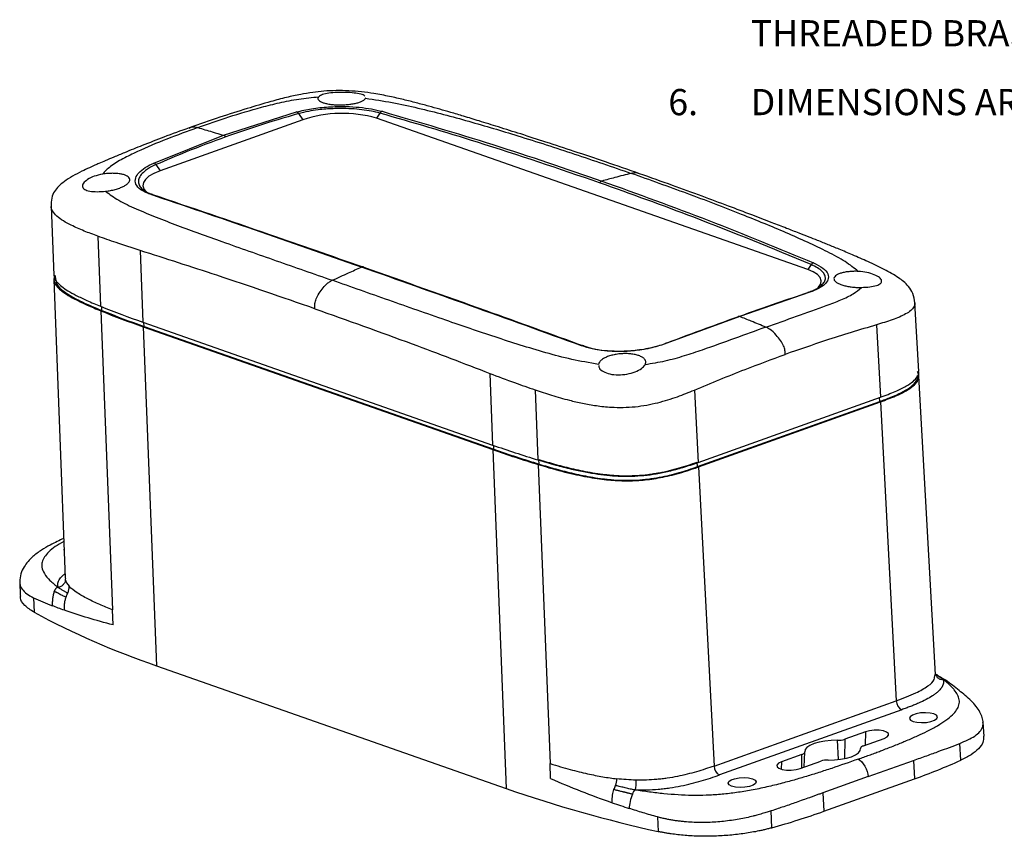
# Model space of a CAD drawing. Extents: x 0.3 to 29.7, y 0.3 to 21.7.
# Drawn here: x 21 to 25.7, y 14 to 17.9 of the extents above; entities that cross this region are included whole.
import ezdxf

# ---------------------------------------------------------------- set-up
doc = ezdxf.new("R2010")
doc.units = 0
doc.header["$MEASUREMENT"] = 0
doc.layers.get('0').update_dxf_attribs({"linetype": 'CONTINUOUS'})
doc.styles.add('SLDTEXTSTYLE0', font='TXT', dxfattribs={"width": 0.75})

msp = doc.modelspace()

# ---------------------------------------------------------------- linework, layer by layer
at = {"color": 7, "linetype": 'CONTINUOUS'}
for p, q in [((22.69603, 17.53751), (22.69509, 17.54007)), ((22.01857, 17.36084), (22.36707, 17.47206)), ((22.37613, 17.46398), (22.39626, 17.43486)), ((22.7651, 17.46658), (22.74899, 17.44262)), ((22.39626, 17.43486), (21.71537, 17.19136)), ((24.80904, 16.71921), (22.74899, 17.44262)), ((21.68493, 17.2281), (22.01857, 17.36084)), ((21.69525, 17.22047), (21.71537, 17.19136)), ((21.19491, 17.02116), (21.20706, 16.69334)), ((21.41777, 16.87866), (21.43081, 16.54418)), ((21.61951, 16.81046), (21.63299, 16.4681)), ((24.82515, 16.74317), (24.80904, 16.71921)), ((21.20807, 16.67152), (21.26088, 15.2462)), ((21.21382, 16.69191), (21.21483, 16.67009)), ((24.81831, 16.61127), (24.48391, 16.49511)), ((25.33856, 16.2326), (25.32031, 16.56009)), ((21.43183, 16.52236), (21.48751, 15.09428)), ((21.43704, 16.52404), (21.43621, 16.54201)), ((21.63299, 16.4681), (23.3033, 15.88155)), ((21.63895, 16.44806), (21.6381, 16.46631)), ((24.48391, 16.49511), (24.13618, 16.36732)), ((21.634, 16.44629), (23.30431, 15.85973)), ((21.634, 16.44629), (21.6977, 14.8277)), ((21.63895, 16.44806), (23.30926, 15.86151)), ((25.13759, 16.4557), (25.15574, 16.10995)), ((23.28982, 16.22391), (23.3033, 15.88155)), ((25.41894, 14.78668), (25.33957, 16.21079)), ((23.50652, 16.14516), (23.51982, 15.8106)), ((24.26696, 16.14433), (24.28511, 15.79858)), ((24.28167, 15.77833), (25.1523, 16.08969)), ((24.28511, 15.79858), (25.15574, 16.10995)), ((24.28612, 15.77676), (25.15676, 16.08813)), ((25.1523, 16.08969), (25.15143, 16.10841)), ((25.15676, 16.08813), (25.23173, 14.66026)), ((23.30431, 15.85973), (23.36801, 14.24115)), ((23.30926, 15.86151), (23.30842, 15.87976)), ((23.5255, 15.79065), (23.52448, 15.81247)), ((23.52083, 15.78879), (23.57761, 14.36032)), ((24.28167, 15.77833), (24.28066, 15.80015)), ((24.28612, 15.77676), (24.3611, 14.3489)), ((21.26301, 15.24622), (21.26176, 15.239)), ((21.04433, 15.22838), (21.04677, 15.16272)), ((21.11019, 15.1526), (21.11284, 15.08321)), ((21.49029, 15.02305), (21.48751, 15.09428)), ((21.6977, 14.8277), (23.36801, 14.24115)), ((25.41477, 14.77388), (25.41697, 14.78663)), ((25.42643, 14.78306), (25.42446, 14.7848)), ((24.3611, 14.3489), (25.23173, 14.66026)), ((25.2578, 14.61767), (24.38717, 14.30631)), ((25.65065, 14.49077), (25.64699, 14.55633)), ((25.08409, 14.51227), (24.98602, 14.4772)), ((25.08409, 14.51227), (25.08303, 14.44844)), ((24.95588, 14.38002), (24.95001, 14.47203)), ((24.98602, 14.4772), (24.98449, 14.38455)), ((25.07555, 14.44576), (25.17361, 14.48083)), ((25.53936, 14.37645), (25.53506, 14.45689)), ((24.78105, 14.4039), (24.68298, 14.36883)), ((24.77999, 14.34006), (24.78105, 14.4039)), ((24.79204, 14.34437), (24.79538, 14.41557)), ((23.58044, 14.28907), (23.57761, 14.36032)), ((24.68298, 14.36883), (24.68241, 14.33391)), ((24.77251, 14.33739), (24.87058, 14.37246)), ((25.09794, 14.29838), (25.31458, 14.37586)), ((25.31458, 14.37586), (25.3192, 14.28781)), ((25.09794, 14.29838), (24.88129, 14.2209)), ((24.88591, 14.13285), (25.3192, 14.28781)), ((24.88129, 14.2209), (24.88591, 14.13285)), ((24.63781, 14.05402), (24.63366, 14.13452)), ((24.09149, 14.10568), (24.09431, 14.03623))]:
    msp.add_line(p, q, dxfattribs=at)
at = {"color": 7, "linetype": 'CONTINUOUS', "flags": 128}
for points in [[(21.71537, 17.19136), (21.68566, 17.17893), (21.66193, 17.16511), (21.6449, 17.15029), (21.63509, 17.13495), (21.63279, 17.11953), (21.63807, 17.10452), (21.65078, 17.09036), (21.66094, 17.08301)], [(24.84846, 16.62381), (24.86084, 16.6352), (24.87066, 16.65055), (24.87296, 16.66597), (24.86767, 16.68098), (24.85497, 16.69514), (24.83522, 16.70801), (24.80904, 16.71921)], [(21.25482, 15.38398), (21.25452, 15.38079), (21.25488, 15.37905)], [(25.41136, 14.59759), (25.39304, 14.60189), (25.37094, 14.60353), (25.34771, 14.6023), (25.32615, 14.59836), (25.30886, 14.59218), (25.29794, 14.5845), (25.29469, 14.57626), (25.29951, 14.56844), (25.31182, 14.56199), (25.33013, 14.55769), (25.35224, 14.55605), (25.37547, 14.55728), (25.39703, 14.56122), (25.41432, 14.5674), (25.42524, 14.57507), (25.42849, 14.58332), (25.42366, 14.59114), (25.41136, 14.59759)], [(25.17361, 14.48083), (25.18794, 14.48787), (25.19513, 14.49595), (25.19433, 14.50411), (25.18563, 14.51135), (25.17009, 14.51681), (25.14957, 14.51983), (25.12655, 14.52004), (25.10381, 14.51741), (25.08409, 14.51227)], [(24.95001, 14.47203), (24.92027, 14.47136), (24.89092, 14.46837), (24.86345, 14.4632), (24.83922, 14.45611), (24.81944, 14.44746), (24.8051, 14.43768), (24.79692, 14.42725), (24.79531, 14.41671)], [(25.07555, 14.44576), (25.07213, 14.44441), (25.06912, 14.44295), (25.06655, 14.4414), (25.06446, 14.43977), (25.06287, 14.43809), (25.0618, 14.43638), (25.06127, 14.43466), (25.06128, 14.43296)], [(24.78105, 14.4039), (24.78446, 14.40525), (24.78748, 14.40671), (24.79004, 14.40826), (24.79213, 14.40989), (24.79372, 14.41157), (24.79479, 14.41328), (24.79532, 14.415), (24.79531, 14.41671)], [(24.90658, 14.37763), (24.93633, 14.3783), (24.96567, 14.38129), (24.99315, 14.38646), (25.01738, 14.39355), (25.03716, 14.4022), (25.0515, 14.41198), (25.05967, 14.42241), (25.06128, 14.43296)], [(24.68298, 14.36883), (24.66866, 14.36179), (24.66147, 14.35371), (24.66227, 14.34555), (24.67096, 14.33831), (24.68651, 14.33285), (24.70703, 14.32983), (24.73005, 14.32962), (24.75279, 14.33225), (24.77251, 14.33739)], [(24.54477, 14.28767), (24.55708, 14.28122), (24.56191, 14.2734), (24.55866, 14.26516), (24.54773, 14.25748), (24.53045, 14.2513), (24.50889, 14.24736), (24.48566, 14.24613), (24.46355, 14.24777), (24.44524, 14.25207), (24.43293, 14.25852), (24.42811, 14.26634), (24.43136, 14.27459), (24.44228, 14.28226), (24.45957, 14.28844), (24.48112, 14.29239), (24.50436, 14.29361), (24.52646, 14.29197), (24.54477, 14.28767)]]:
    msp.add_lwpolyline(points, dxfattribs=at)
at = {"color": 7, "linetype": 'CONTINUOUS'}
for centre, radius, start, end in [((22.36012, 17.45514), 0.01829, 28.90299, 67.69017), ((22.58518, 16.8677), 0.5978, 74.09649, 108.42269), ((22.78172, 17.45711), 0.01913, 109.2858, 150.3181), ((21.67866, 17.20884), 0.02026, 35.0372, 71.95649), ((21.67243, 17.06777), 0.01223, 57.91406, 114.75419), ((24.84232, 16.73163), 0.02068, 106.76854, 146.10155), ((24.81455, 16.60228), 0.00975, 67.32361, 129.0193), ((23.19803, 20.93372), 4.73193, 248.07038, 250.68618), ((23.19904, 20.9119), 4.73193, 248.07038, 250.68618), ((23.20195, 20.90782), 4.72573, 248.07038, 250.68618), ((24.13256, 16.36059), 0.00764, 61.69726, 131.16455), ((23.73326, 16.3458), 0.0106, 57.30178, 118.11649), ((25.1403, 21.12173), 5.55284, 250.68134, 253.03249), ((25.14131, 21.09991), 5.55284, 250.68134, 253.03249), ((25.14386, 21.09482), 5.54557, 250.68134, 253.03249), ((22.97194, 18.54156), 3.92638, 241.73897, 251.06267), ((25.28038, 14.66077), 0.04865, 180.59644, 242.35365), ((24.95314, 14.57819), 0.10621, 268.31355, 288.03626), ((24.40975, 14.3494), 0.04865, 180.59644, 242.35365), ((24.90346, 14.27147), 0.10621, 88.31355, 108.03626), ((24.35762, 16.99382), 2.87178, 289.56276, 294.29914), ((25.49052, 20.37433), 6.49007, 250.910864, 257.576898), ((23.61488, 17.70364), 3.79027, 285.65736, 289.59338)]:
    msp.add_arc(centre, radius, start, end, dxfattribs=at)
for points, knots in [([(24.0058, 17.17697), (23.95125, 17.19594), (23.84715, 17.23215), (23.69784, 17.2823), (23.56297, 17.32662), (23.44225, 17.36541), (23.33577, 17.39906), (23.24476, 17.42732), (23.1691, 17.45057), (23.10666, 17.46906), (23.05133, 17.4849), (22.99676, 17.50008), (22.9394, 17.51554), (22.87767, 17.53116), (22.81081, 17.54647), (22.74369, 17.5593), (22.67808, 17.56848), (22.61738, 17.57358), (22.55651, 17.57465), (22.49816, 17.57168), (22.44125, 17.56533), (22.38121, 17.55534), (22.31406, 17.54069), (22.22955, 17.51776), (22.12388, 17.4865), (21.99405, 17.44527), (21.9023, 17.41322), (21.85332, 17.39611)], [0, 0, 0, 0, 0.0847995, 0.16181381, 0.23127071, 0.29330568, 0.34798432, 0.3953023, 0.43313037, 0.46431945, 0.49016782, 0.5166483, 0.54462309, 0.57247212, 0.60185532, 0.63253157, 0.65497567, 0.67659283, 0.69736827, 0.71728554, 0.73630322, 0.75800812, 0.78534524, 0.8181096, 0.86985861, 0.93052735, 1, 1, 1, 1]), ([(21.89469, 17.3974), (21.94424, 17.41469), (22.04349, 17.44933), (22.17295, 17.48853), (22.28471, 17.51631), (22.37458, 17.53461), (22.44068, 17.5412), (22.47291, 17.54442)], [0, 0, 0, 0, 0.2813563, 0.5635471, 0.7122053, 0.8597007, 1, 1, 1, 1]), ([(22.47291, 17.54442), (22.47124, 17.54195), (22.46821, 17.53747), (22.46993, 17.53065), (22.47576, 17.52444), (22.48648, 17.51861), (22.50116, 17.51365), (22.51962, 17.50972), (22.54058, 17.50709), (22.5631, 17.50581), (22.5865, 17.50587), (22.60974, 17.5073), (22.63207, 17.51003), (22.65179, 17.51385), (22.66924, 17.51878), (22.6828, 17.52449), (22.69251, 17.53092), (22.69485, 17.53531), (22.69603, 17.53751)], [0, 0, 0, 0, 0.0688152, 0.1248508, 0.1898822, 0.2498175, 0.3129377, 0.376748, 0.4390779, 0.4999297, 0.5620239, 0.6248155, 0.6856845, 0.7497438, 0.8078502, 0.8748431, 0.9372545, 1, 1, 1, 1]), ([(22.6925, 17.54714), (22.69237, 17.54758), (22.69114, 17.55172), (22.67434, 17.55683), (22.64368, 17.56283), (22.60309, 17.56591), (22.56006, 17.56576), (22.52044, 17.56217), (22.48823, 17.55572), (22.47802, 17.54819), (22.47291, 17.54442)], [0, 0, 0, 0, 0.0167774, 0.1572576, 0.2976475, 0.4380043, 0.5783738, 0.7187706, 0.8591795, 1, 1, 1, 1]), ([(22.36707, 17.47206), (22.39026, 17.47765), (22.43657, 17.48883), (22.51934, 17.49735), (22.59784, 17.49895), (22.66746, 17.49486), (22.72677, 17.48725), (22.75921, 17.47919), (22.7754, 17.47516)], [0, 0, 0, 0, 0.18721492, 0.37378999, 0.56015948, 0.70647182, 0.85347113, 1, 1, 1, 1]), ([(22.69603, 17.53751), (22.7391, 17.53114), (22.8278, 17.51801), (22.94908, 17.49073), (23.07021, 17.46055), (23.18956, 17.42784), (23.30728, 17.3937), (23.47661, 17.3423), (23.69665, 17.27172), (23.87545, 17.20986), (23.96542, 17.17873)], [0, 0, 0, 0, 0.0837844, 0.1725478, 0.2653498, 0.3594342, 0.4537849, 0.5483797, 0.7727561, 1, 1, 1, 1]), ([(22.37613, 17.46398), (22.31024, 17.44471), (22.19257, 17.41031), (22.07847, 17.37049), (22.02827, 17.35297)], [0, 0, 0, 0, 0.5599867, 1, 1, 1, 1]), ([(22.7651, 17.46658), (22.752, 17.46987), (22.72588, 17.47643), (22.67934, 17.48322), (22.62898, 17.48752), (22.58233, 17.48871), (22.54098, 17.48784), (22.50546, 17.48576), (22.46554, 17.48176), (22.42054, 17.47507), (22.39152, 17.46782), (22.37613, 17.46398)], [0, 0, 0, 0, 0.1253265, 0.2499241, 0.3728589, 0.4997416, 0.5791386, 0.6624185, 0.7496987, 0.8672268, 1, 1, 1, 1]), ([(23.81457, 17.13379), (23.62121, 17.19983), (23.27592, 17.31776), (22.92119, 17.42111), (22.7651, 17.46658)], [0, 0, 0, 0, 0.5599919, 1, 1, 1, 1]), ([(22.7754, 17.47516), (22.95276, 17.42332), (23.30749, 17.31964), (23.65274, 17.20137), (23.82536, 17.14224)], [0, 0, 0, 0, 0.5000002, 1, 1, 1, 1]), ([(21.85344, 17.39615), (21.81321, 17.38148), (21.73846, 17.35421), (21.63564, 17.31425), (21.55603, 17.28212), (21.49722, 17.25766), (21.45663, 17.24048), (21.42657, 17.2276), (21.40136, 17.21667), (21.3737, 17.20423), (21.3375, 17.18705), (21.29663, 17.1656), (21.25876, 17.14181), (21.23007, 17.11793), (21.20933, 17.0932), (21.19504, 17.06071), (21.19496, 17.03469), (21.19492, 17.02094)], [0, 0, 0, 0, 0.1601445, 0.2975469, 0.4113283, 0.4805399, 0.5355078, 0.5758082, 0.6023089, 0.6359171, 0.6844975, 0.747758, 0.809332, 0.8606249, 0.9037983, 0.9491528, 1, 1, 1, 1]), ([(21.89469, 17.3974), (21.8455, 17.37938), (21.74696, 17.34329), (21.62624, 17.29302), (21.53677, 17.24882), (21.47539, 17.21303), (21.45144, 17.18742), (21.43976, 17.17493)], [0, 0, 0, 0, 0.2813563, 0.5635471, 0.7122053, 0.8597007, 1, 1, 1, 1]), ([(21.85376, 17.39519), (21.86061, 17.39797), (21.87326, 17.40309), (21.88796, 17.39918), (21.89469, 17.3974)], [0, 0, 0, 0, 0.541799, 1, 1, 1, 1]), ([(21.89469, 17.3974), (21.91781, 17.39062), (21.9591, 17.37851), (22.0004, 17.36624), (22.01857, 17.36084)], [0, 0, 0, 0, 0.5600037, 1, 1, 1, 1]), ([(22.02827, 17.35297), (22.02755, 17.35392), (22.02612, 17.35584), (22.02368, 17.35812), (22.02113, 17.35989), (22.01942, 17.36053), (22.01857, 17.36084)], [0, 0, 0, 0, 0.2478674, 0.5, 0.7521326, 1, 1, 1, 1]), ([(22.02827, 17.35297), (21.96506, 17.32966), (21.8522, 17.28805), (21.74321, 17.24112), (21.69525, 17.22047)], [0, 0, 0, 0, 0.5599867, 1, 1, 1, 1]), ([(21.66731, 17.07888), (21.65105, 17.08565), (21.61862, 17.09915), (21.5959, 17.12692), (21.59494, 17.15538), (21.61228, 17.18237), (21.64108, 17.20662), (21.67031, 17.22094), (21.68493, 17.2281)], [0, 0, 0, 0, 0.1873273, 0.3735087, 0.5595807, 0.7063073, 0.8531139, 1, 1, 1, 1]), ([(21.69525, 17.22047), (21.68648, 17.21632), (21.66962, 17.20832), (21.64993, 17.19577), (21.63122, 17.18077), (21.61676, 17.16328), (21.60979, 17.14316), (21.61289, 17.12419), (21.6239, 17.10749), (21.6377, 17.09855), (21.64381, 17.09459)], [0, 0, 0, 0, 0.1066174, 0.2051306, 0.2957123, 0.4481895, 0.5902477, 0.739827, 0.8847577, 1, 1, 1, 1]), ([(21.43976, 17.17493), (21.42615, 17.17201), (21.39892, 17.16615), (21.36693, 17.14965), (21.34684, 17.1319), (21.34174, 17.11483), (21.35239, 17.1011), (21.37726, 17.09285), (21.4128, 17.09043), (21.44075, 17.09253), (21.45475, 17.09359)], [0, 0, 0, 0, 0.1250283, 0.25005, 0.3749916, 0.4998919, 0.6247905, 0.7497191, 0.8746739, 1, 1, 1, 1]), ([(21.45475, 17.09359), (21.46253, 17.0946), (21.47813, 17.09663), (21.50118, 17.10191), (21.52179, 17.10841), (21.53973, 17.11613), (21.55378, 17.12437), (21.56404, 17.13329), (21.56971, 17.14221), (21.57058, 17.15084), (21.56671, 17.1588), (21.55819, 17.16586), (21.54532, 17.17165), (21.52869, 17.17592), (21.50939, 17.17849), (21.48813, 17.17926), (21.46467, 17.17839), (21.44853, 17.17615), (21.43976, 17.17493)], [0, 0, 0, 0, 0.06232139, 0.12496933, 0.19186049, 0.24987536, 0.31396132, 0.37485168, 0.43777951, 0.50001063, 0.56084087, 0.62316197, 0.68697604, 0.74741675, 0.81024468, 0.87063909, 0.92965834, 1, 1, 1, 1]), ([(23.96542, 17.17873), (23.93927, 17.17212), (23.89259, 17.1603), (23.8459, 17.14776), (23.82536, 17.14224)], [0, 0, 0, 0, 0.5601233, 1, 1, 1, 1]), ([(24.0055, 17.17635), (24.00205, 17.17786), (23.99374, 17.18149), (23.97997, 17.18219), (23.96991, 17.1798), (23.96542, 17.17873)], [0, 0, 0, 0, 0.2821125, 0.6797886, 1, 1, 1, 1]), ([(25.05012, 16.71084), (25.03034, 16.72654), (24.98961, 16.75886), (24.90313, 16.80454), (24.80809, 16.85027), (24.70591, 16.89535), (24.60051, 16.93957), (24.44375, 17.00267), (24.23262, 17.08351), (24.05487, 17.14686), (23.96542, 17.17873)], [0, 0, 0, 0, 0.0837844, 0.17254782, 0.26534974, 0.35943415, 0.45378485, 0.54837967, 0.77275608, 1, 1, 1, 1]), ([(25.3203, 16.56035), (25.31819, 16.57573), (25.31421, 16.60481), (25.29191, 16.63868), (25.26675, 16.66251), (25.23031, 16.68921), (25.17325, 16.72148), (25.09969, 16.75622), (25.02629, 16.78824), (24.96262, 16.81512), (24.91586, 16.83431), (24.88122, 16.84827), (24.85119, 16.86022), (24.81249, 16.87543), (24.76356, 16.8946), (24.70436, 16.91766), (24.62922, 16.94671), (24.53673, 16.98217), (24.42531, 17.02437), (24.29903, 17.07139), (24.15763, 17.12314), (24.05807, 17.15844), (24.00574, 17.17699)], [0, 0, 0, 0, 0.031723, 0.0599772, 0.0843157, 0.1060571, 0.1630834, 0.2236314, 0.2773167, 0.3231912, 0.3598293, 0.3762382, 0.3962709, 0.4237564, 0.4586441, 0.5008781, 0.5503999, 0.6193728, 0.6987237, 0.7884924, 0.88882, 1, 1, 1, 1]), ([(24.82515, 16.74317), (24.6392, 16.81995), (24.30714, 16.95706), (23.96508, 17.07979), (23.81457, 17.13379)], [0, 0, 0, 0, 0.559992, 1, 1, 1, 1]), ([(23.82536, 17.14224), (23.82438, 17.1419), (23.8224, 17.14123), (23.81953, 17.13932), (23.81684, 17.13687), (23.81533, 17.13481), (23.81458, 17.13379)], [0, 0, 0, 0, 0.2476942, 0.5, 0.7523058, 1, 1, 1, 1]), ([(23.82536, 17.14224), (23.99637, 17.0807), (24.33838, 16.95762), (24.67036, 16.82017), (24.83635, 16.75144)], [0, 0, 0, 0, 0.4999998, 1, 1, 1, 1]), ([(21.45475, 17.09359), (21.47448, 17.07887), (21.51512, 17.04855), (21.60132, 17.00873), (21.69609, 16.96912), (21.79798, 16.93016), (21.90312, 16.89153), (22.05955, 16.83551), (22.27035, 16.76163), (22.44806, 16.69938), (22.53748, 16.66806)], [0, 0, 0, 0, 0.0837844, 0.17254782, 0.26534974, 0.35943415, 0.45378485, 0.54837967, 0.77275608, 1, 1, 1, 1]), ([(21.64381, 17.09459), (21.64533, 17.09343), (21.65389, 17.08697), (21.66763, 17.08212), (21.67893, 17.07813)], [0, 0, 0, 0, 0.1781157, 1, 1, 1, 1]), ([(22.6763, 16.73129), (22.50538, 16.79104), (22.16353, 16.91052), (21.83272, 17.02276), (21.66731, 17.07888)], [0, 0, 0, 0, 0.4999998, 1, 1, 1, 1]), ([(21.67893, 17.07813), (21.86423, 17.01523), (22.1936, 16.90343), (22.53392, 16.78442), (22.68278, 16.73236)], [0, 0, 0, 0, 0.5625951, 1, 1, 1, 1]), ([(21.41777, 16.87866), (21.39581, 16.88685), (21.35111, 16.90353), (21.29597, 16.92786), (21.25233, 16.95157), (21.22011, 16.97409), (21.20137, 16.99738), (21.19342, 17.01343), (21.19497, 17.02086), (21.19499, 17.02095)], [0, 0, 0, 0, 0.21212268, 0.43185954, 0.58166826, 0.73310094, 0.8849352, 0.9985722, 1, 1, 1, 1]), ([(21.61951, 16.81046), (21.58081, 16.82289), (21.51179, 16.84504), (21.44647, 16.8684), (21.41777, 16.87866)], [0, 0, 0, 0, 0.56074792, 1, 1, 1, 1]), ([(22.45406, 16.53261), (22.29819, 16.58655), (22.01982, 16.68288), (21.74184, 16.77148), (21.61951, 16.81046)], [0, 0, 0, 0, 0.55995467, 1, 1, 1, 1]), ([(24.83635, 16.75144), (24.85268, 16.74334), (24.88523, 16.72721), (24.90797, 16.69896), (24.90885, 16.67224), (24.89136, 16.64847), (24.86238, 16.62811), (24.833, 16.61688), (24.81831, 16.61127)], [0, 0, 0, 0, 0.1873273, 0.3735087, 0.5595807, 0.7063073, 0.8531139, 1, 1, 1, 1]), ([(22.53748, 16.66806), (22.56338, 16.68005), (22.60961, 16.70147), (22.65593, 16.72218), (22.6763, 16.73129)], [0, 0, 0, 0, 0.5601233, 1, 1, 1, 1]), ([(22.6875, 16.73071), (22.68669, 16.73117), (22.68503, 16.7321), (22.68221, 16.73258), (22.67926, 16.7324), (22.67728, 16.73166), (22.6763, 16.73129)], [0, 0, 0, 0, 0.2476942, 0.5, 0.7523058, 1, 1, 1, 1]), ([(23.72826, 16.35515), (23.55032, 16.4196), (23.19443, 16.54851), (22.84901, 16.67037), (22.6763, 16.73129)], [0, 0, 0, 0, 0.5000002, 1, 1, 1, 1]), ([(22.6875, 16.73071), (22.88097, 16.66242), (23.22645, 16.54048), (23.58237, 16.41148), (23.73898, 16.35472)], [0, 0, 0, 0, 0.5599919, 1, 1, 1, 1]), ([(24.86902, 16.63979), (24.87542, 16.64556), (24.88784, 16.65679), (24.89427, 16.6749), (24.89161, 16.69293), (24.87879, 16.71082), (24.85738, 16.72791), (24.83592, 16.73807), (24.82515, 16.74317)], [0, 0, 0, 0, 0.1706066, 0.3315303, 0.5009741, 0.6651518, 0.8320877, 1, 1, 1, 1]), ([(25.05012, 16.71084), (25.04228, 16.711), (25.02657, 16.71131), (25.00336, 16.70964), (24.98259, 16.70646), (24.96451, 16.70177), (24.95035, 16.69599), (24.93999, 16.68905), (24.93426, 16.68145), (24.93336, 16.67347), (24.93723, 16.66549), (24.94579, 16.65775), (24.95872, 16.65069), (24.97543, 16.64456), (24.99484, 16.63973), (25.01622, 16.63632), (25.03982, 16.63416), (25.05606, 16.63419), (25.06489, 16.63421)], [0, 0, 0, 0, 0.06232139, 0.12496933, 0.19186049, 0.24987536, 0.31396132, 0.37485168, 0.43777951, 0.50001063, 0.56084087, 0.62316197, 0.68697604, 0.74741675, 0.81024468, 0.87063909, 0.92965834, 1, 1, 1, 1]), ([(25.06489, 16.63421), (25.0786, 16.63495), (25.10603, 16.63642), (25.13849, 16.64277), (25.15893, 16.6531), (25.16419, 16.66655), (25.1535, 16.68136), (25.12836, 16.69548), (25.09238, 16.70728), (25.06422, 16.70965), (25.05012, 16.71084)], [0, 0, 0, 0, 0.1250283, 0.25005, 0.3749916, 0.4998919, 0.6247905, 0.7497191, 0.8746739, 1, 1, 1, 1]), ([(21.21382, 16.69185), (21.2113, 16.68612), (21.20551, 16.67298), (21.21129, 16.6538), (21.22517, 16.63435), (21.24649, 16.61541), (21.27665, 16.59513), (21.317, 16.57299), (21.36905, 16.54829), (21.40973, 16.53149), (21.43183, 16.52236)], [0, 0, 0, 0, 0.0851935, 0.1955945, 0.2897332, 0.3941569, 0.5126254, 0.6493835, 0.8095949, 1, 1, 1, 1]), ([(21.2078, 16.69339), (21.2086, 16.68712), (21.21019, 16.67459), (21.2244, 16.65618), (21.2454, 16.63723), (21.27567, 16.61695), (21.31598, 16.59481), (21.36804, 16.5701), (21.40872, 16.55331), (21.43081, 16.54418)], [0, 0, 0, 0, 0.1051531, 0.2098761, 0.3260404, 0.4578286, 0.6099627, 0.7881872, 1, 1, 1, 1]), ([(21.21618, 16.67019), (21.21736, 16.66327), (21.22073, 16.64346), (21.25491, 16.61365), (21.3076, 16.58171), (21.36949, 16.55198), (21.4145, 16.53336), (21.43704, 16.52404)], [0, 0, 0, 0, 0.1182484, 0.3389624, 0.5596048, 0.7795161, 1, 1, 1, 1]), ([(22.45406, 16.53261), (22.45381, 16.53892), (22.45328, 16.55217), (22.45785, 16.57582), (22.47111, 16.60121), (22.48848, 16.62623), (22.50637, 16.64757), (22.52306, 16.66123), (22.53303, 16.66595), (22.53748, 16.66806)], [0, 0, 0, 0, 0.1134201, 0.2382884, 0.4014932, 0.5936142, 0.7715396, 0.898096, 1, 1, 1, 1]), ([(23.80884, 16.26692), (23.76572, 16.27427), (23.67693, 16.28941), (23.55537, 16.32254), (23.43396, 16.35884), (23.31433, 16.39768), (23.19635, 16.4374), (23.02669, 16.49589), (22.80633, 16.57342), (22.62747, 16.63638), (22.53748, 16.66806)], [0, 0, 0, 0, 0.0837844, 0.1725478, 0.2653498, 0.3594342, 0.4537849, 0.5483797, 0.7727561, 1, 1, 1, 1]), ([(24.48012, 16.49583), (24.54152, 16.51761), (24.65261, 16.55702), (24.76026, 16.59352), (24.80842, 16.60985)], [0, 0, 0, 0, 0.5526953, 1, 1, 1, 1]), ([(24.60844, 16.44443), (24.65766, 16.46184), (24.75625, 16.49671), (24.87735, 16.53885), (24.96723, 16.57431), (25.02896, 16.60249), (25.05312, 16.62381), (25.06489, 16.63421)], [0, 0, 0, 0, 0.2813563, 0.5635471, 0.7122053, 0.8597007, 1, 1, 1, 1]), ([(24.81339, 16.61176), (24.8205, 16.61434), (24.83576, 16.61987), (24.85346, 16.62938), (24.86549, 16.63612), (24.86895, 16.63971), (24.86902, 16.63979)], [0, 0, 0, 0, 0.31019286, 0.66604151, 0.99324063, 1, 1, 1, 1]), ([(25.32016, 16.56036), (25.32021, 16.56019), (25.32229, 16.55367), (25.31684, 16.54101), (25.30218, 16.52332), (25.26949, 16.50206), (25.215, 16.47917), (25.16307, 16.46342), (25.13759, 16.4557)], [0, 0, 0, 0, 0.00417233, 0.15283592, 0.30001009, 0.44524717, 0.72784736, 1, 1, 1, 1]), ([(22.45406, 16.53261), (22.60892, 16.47745), (22.8874, 16.37825), (23.1661, 16.27136), (23.28982, 16.22391)], [0, 0, 0, 0, 0.5560894, 1, 1, 1, 1]), ([(24.13229, 16.36811), (24.19634, 16.39209), (24.31197, 16.43537), (24.42445, 16.47584), (24.47463, 16.49389)], [0, 0, 0, 0, 0.5539192, 1, 1, 1, 1]), ([(24.48391, 16.49511), (24.48306, 16.49539), (24.48135, 16.49596), (24.47888, 16.49594), (24.47658, 16.49533), (24.47528, 16.49437), (24.47463, 16.49389)], [0, 0, 0, 0, 0.2478674, 0.5, 0.7521326, 1, 1, 1, 1]), ([(24.60844, 16.44443), (24.58519, 16.45393), (24.54368, 16.47091), (24.50217, 16.48771), (24.48391, 16.49511)], [0, 0, 0, 0, 0.5600037, 1, 1, 1, 1]), ([(24.60844, 16.44443), (24.55892, 16.42653), (24.45973, 16.39067), (24.33064, 16.34333), (24.21928, 16.30682), (24.12977, 16.28091), (24.06387, 16.27003), (24.03174, 16.26472)], [0, 0, 0, 0, 0.2813563, 0.5635471, 0.7122053, 0.8597007, 1, 1, 1, 1]), ([(24.70152, 16.31431), (24.7012, 16.32069), (24.70052, 16.33409), (24.69362, 16.35807), (24.67799, 16.38259), (24.6562, 16.40912), (24.63245, 16.43355), (24.6152, 16.44137), (24.60844, 16.44443)], [0, 0, 0, 0, 0.1096769, 0.2300829, 0.3917396, 0.5865973, 0.8380682, 1, 1, 1, 1]), ([(25.13759, 16.4557), (25.0561, 16.43123), (24.91064, 16.38755), (24.7654, 16.33668), (24.70152, 16.31431)], [0, 0, 0, 0, 0.5601567, 1, 1, 1, 1]), ([(24.13618, 16.36732), (24.11308, 16.35976), (24.06695, 16.34466), (23.98439, 16.33162), (23.90601, 16.32749), (23.83641, 16.33112), (23.77705, 16.33983), (23.74451, 16.35005), (23.72826, 16.35515)], [0, 0, 0, 0, 0.1872149, 0.37379, 0.5601595, 0.7064718, 0.8534711, 1, 1, 1, 1]), ([(23.73898, 16.35472), (23.75212, 16.35049), (23.77833, 16.34206), (23.82494, 16.33399), (23.8753, 16.32954), (23.92191, 16.32923), (23.96319, 16.33151), (23.99864, 16.33518), (24.03846, 16.34142), (24.08332, 16.35121), (24.11221, 16.3611), (24.12753, 16.36634)], [0, 0, 0, 0, 0.1253265, 0.2499241, 0.3728589, 0.4997416, 0.5791386, 0.6624185, 0.7496987, 0.8672268, 1, 1, 1, 1]), ([(24.03174, 16.26472), (24.03336, 16.26837), (24.03628, 16.27498), (24.03442, 16.28485), (24.02847, 16.29368), (24.01764, 16.30185), (24.00288, 16.30866), (23.98435, 16.31389), (23.96337, 16.31719), (23.94085, 16.3185), (23.91748, 16.31779), (23.89429, 16.31505), (23.87206, 16.31035), (23.85245, 16.30406), (23.83514, 16.29612), (23.82174, 16.28708), (23.8122, 16.27703), (23.80996, 16.2703), (23.80884, 16.26692)], [0, 0, 0, 0, 0.0688152, 0.1248508, 0.1898822, 0.2498175, 0.3129377, 0.376748, 0.4390779, 0.4999297, 0.5620239, 0.6248155, 0.6856845, 0.7497438, 0.8078502, 0.8748431, 0.9372545, 1, 1, 1, 1]), ([(24.26696, 16.14433), (24.34775, 16.17789), (24.49236, 16.23796), (24.63748, 16.29093), (24.70152, 16.31431)], [0, 0, 0, 0, 0.5586987, 1, 1, 1, 1]), ([(23.81032, 16.26076), (23.8107, 16.25675), (23.81165, 16.24667), (23.83069, 16.23138), (23.86236, 16.21966), (23.9028, 16.21546), (23.94572, 16.21923), (23.98498, 16.23024), (24.01673, 16.24684), (24.02673, 16.25876), (24.03174, 16.26472)], [0, 0, 0, 0, 0.0861514, 0.2167197, 0.347204, 0.4776575, 0.6081228, 0.7386135, 0.8691154, 1, 1, 1, 1]), ([(25.15574, 16.10995), (25.18011, 16.11902), (25.22438, 16.13552), (25.27674, 16.16092), (25.31268, 16.18438), (25.33265, 16.20681), (25.34026, 16.22297), (25.33803, 16.23126), (25.33768, 16.23254)], [0, 0, 0, 0, 0.2594489, 0.4714547, 0.6520702, 0.8146835, 0.9713476, 1, 1, 1, 1]), ([(25.15676, 16.08813), (25.18111, 16.0972), (25.22536, 16.1137), (25.27783, 16.13911), (25.31344, 16.16254), (25.33446, 16.18505), (25.34128, 16.20714), (25.33888, 16.22302), (25.33281, 16.23121), (25.33187, 16.23248)], [0, 0, 0, 0, 0.2230894, 0.4053845, 0.5606884, 0.7005129, 0.8352219, 0.9745289, 1, 1, 1, 1]), ([(23.28982, 16.22391), (23.32904, 16.20898), (23.3996, 16.18212), (23.47364, 16.15653), (23.50652, 16.14516)], [0, 0, 0, 0, 0.555866, 1, 1, 1, 1]), ([(25.1523, 16.08969), (25.17032, 16.09634), (25.2063, 16.10961), (25.25477, 16.13124), (25.29638, 16.15462), (25.32414, 16.1799), (25.33538, 16.19949), (25.33205, 16.20969), (25.33149, 16.21139)], [0, 0, 0, 0, 0.192405, 0.3842242, 0.5772259, 0.7695623, 0.9615498, 1, 1, 1, 1]), ([(23.50652, 16.14517), (23.5324, 16.13656), (23.5851, 16.11903), (23.66044, 16.09756), (23.73196, 16.08078), (23.7981, 16.06894), (23.86352, 16.06204), (23.92627, 16.06063), (23.98373, 16.06398), (24.03973, 16.0719), (24.10919, 16.08707), (24.18667, 16.11142), (24.24053, 16.1335), (24.26696, 16.14433)], [0, 0, 0, 0, 0.1209016, 0.2461429, 0.331528, 0.4178386, 0.5043782, 0.5691468, 0.6334673, 0.6971435, 0.7599815, 0.8822509, 1, 1, 1, 1]), ([(23.51982, 15.8106), (23.54792, 15.80223), (23.59934, 15.78691), (23.67488, 15.76762), (23.74209, 15.75312), (23.80344, 15.74274), (23.86072, 15.73598), (23.91542, 15.7326), (23.97053, 15.73249), (24.02746, 15.73614), (24.08724, 15.74421), (24.14965, 15.75701), (24.21716, 15.77521), (24.26106, 15.79031), (24.28511, 15.79858)], [0, 0, 0, 0, 0.1307064, 0.2391277, 0.3305909, 0.4091915, 0.4782343, 0.540722, 0.5995436, 0.6635425, 0.7308575, 0.8059097, 0.8936488, 1, 1, 1, 1]), ([(23.52448, 15.81247), (23.55081, 15.80442), (23.57758, 15.79658), (23.63248, 15.78152), (23.6606, 15.7743), (23.70441, 15.76422), (23.7193, 15.76099), (23.7498, 15.75487), (23.76542, 15.75198), (23.79728, 15.74671), (23.81355, 15.74433), (23.83867, 15.74126), (23.84716, 15.74032), (23.86441, 15.73863), (23.87318, 15.73789), (23.89961, 15.73603), (23.91749, 15.73527), (23.94479, 15.73499), (23.95397, 15.73504), (23.9725, 15.73546), (23.98184, 15.73582), (24.0095, 15.73738), (24.02764, 15.73903), (24.05446, 15.74233), (24.06334, 15.74357), (24.08097, 15.74631), (24.0897, 15.7478), (24.13238, 15.75572), (24.16402, 15.76355), (24.20939, 15.77653), (24.22415, 15.78107), (24.2529, 15.79042), (24.26691, 15.79523), (24.28066, 15.80015)], [0, 0, 0, 0, 0.125, 0.125, 0.25, 0.25, 0.3125, 0.3125, 0.375, 0.375, 0.4375, 0.4375, 0.46875, 0.46875, 0.5, 0.5, 0.5625, 0.5625, 0.59375, 0.59375, 0.625, 0.625, 0.6875, 0.6875, 0.71875, 0.71875, 0.75, 0.75, 0.875, 0.875, 0.9375, 0.9375, 1, 1, 1, 1]), ([(23.52083, 15.78879), (23.56866, 15.77417), (23.61069, 15.76246), (23.68749, 15.74316), (23.72226, 15.73558), (23.78737, 15.7236), (23.81769, 15.7192), (23.87583, 15.71309), (23.90364, 15.71139), (23.95829, 15.71053), (23.98513, 15.71137), (24.03928, 15.71571), (24.06657, 15.71921), (24.12324, 15.72929), (24.15258, 15.73586), (24.21545, 15.75296), (24.24898, 15.76348), (24.28612, 15.77676)], [0, 0, 0, 0, 0.125, 0.125, 0.25, 0.25, 0.375, 0.375, 0.5, 0.5, 0.625, 0.625, 0.75, 0.75, 0.875, 0.875, 1, 1, 1, 1]), ([(23.5255, 15.79065), (23.55182, 15.7826), (23.57859, 15.77476), (23.63349, 15.7597), (23.66161, 15.75248), (23.70543, 15.74241), (23.72031, 15.73917), (23.75082, 15.73305), (23.76643, 15.73016), (23.79829, 15.72489), (23.81457, 15.72251), (23.83968, 15.71944), (23.84817, 15.7185), (23.86542, 15.71682), (23.87419, 15.71607), (23.90062, 15.71421), (23.91851, 15.71345), (23.9458, 15.71317), (23.95498, 15.71322), (23.97351, 15.71364), (23.98286, 15.71401), (24.01051, 15.71556), (24.02865, 15.71721), (24.05548, 15.72051), (24.06435, 15.72175), (24.08198, 15.72449), (24.09071, 15.72598), (24.13339, 15.7339), (24.16503, 15.74173), (24.2104, 15.75471), (24.22516, 15.75926), (24.25391, 15.7686), (24.26793, 15.77341), (24.28167, 15.77833)], [0, 0, 0, 0, 0.125, 0.125, 0.25, 0.25, 0.3125, 0.3125, 0.375, 0.375, 0.4375, 0.4375, 0.46875, 0.46875, 0.5, 0.5, 0.5625, 0.5625, 0.59375, 0.59375, 0.625, 0.625, 0.6875, 0.6875, 0.71875, 0.71875, 0.75, 0.75, 0.875, 0.875, 0.9375, 0.9375, 1, 1, 1, 1]), ([(21.25385, 15.4359), (21.24372, 15.431), (21.22247, 15.42071), (21.18704, 15.40239), (21.14617, 15.37955), (21.11107, 15.35343), (21.08366, 15.32604), (21.06314, 15.29822), (21.04698, 15.26503), (21.04527, 15.24142), (21.04433, 15.22853)], [0, 0, 0, 0, 0.1025316, 0.2153177, 0.3570003, 0.5140848, 0.6170211, 0.7202506, 0.8472607, 1, 1, 1, 1]), ([(21.25441, 15.42081), (21.2403, 15.41278), (21.21254, 15.39698), (21.1829, 15.37205), (21.16156, 15.34743), (21.15045, 15.32307), (21.14907, 15.29623), (21.16097, 15.26666), (21.18783, 15.2344), (21.21353, 15.21342), (21.22681, 15.20258)], [0, 0, 0, 0, 0.1172087, 0.2307395, 0.3382976, 0.4429214, 0.5469928, 0.6881116, 0.8388357, 1, 1, 1, 1]), ([(21.22681, 15.20258), (21.22621, 15.20919), (21.22504, 15.22233), (21.23513, 15.24229), (21.24726, 15.25706), (21.25802, 15.26483), (21.26013, 15.26635)], [0, 0, 0, 0, 0.3091703, 0.6146535, 0.9245736, 1, 1, 1, 1]), ([(21.0457, 15.22952), (21.04537, 15.22635), (21.04406, 15.21364), (21.05463, 15.19384), (21.07573, 15.17091), (21.09887, 15.15862), (21.11019, 15.1526)], [0, 0, 0, 0, 0.1023853, 0.4107227, 0.7116414, 1, 1, 1, 1]), ([(21.22681, 15.20257), (21.22616, 15.20242), (21.22487, 15.20212), (21.22297, 15.20129), (21.22112, 15.20018), (21.21932, 15.19876), (21.21757, 15.19704), (21.21587, 15.19501), (21.21422, 15.19267), (21.21264, 15.19001), (21.21111, 15.18703), (21.2102, 15.1849), (21.20972, 15.18379)], [0, 0, 0, 0, 0.0782925, 0.1582234, 0.2410479, 0.3281694, 0.4207974, 0.5200176, 0.6267741, 0.7418907, 0.8660875, 1, 1, 1, 1]), ([(21.22681, 15.20258), (21.22727, 15.20226), (21.22822, 15.20161), (21.2302, 15.20026), (21.23373, 15.19794), (21.23884, 15.1947), (21.24507, 15.19092), (21.25162, 15.18721), (21.25765, 15.18397), (21.26329, 15.18084), (21.26757, 15.17831), (21.27074, 15.17641), (21.27246, 15.17536), (21.27332, 15.17485), (21.27374, 15.17459)], [0, 0, 0, 0, 0.0294179, 0.060026, 0.1248197, 0.2496692, 0.3745322, 0.4997277, 0.6380222, 0.750489, 0.881317, 0.9420084, 0.9713235, 1, 1, 1, 1]), ([(21.27374, 15.17459), (21.27583, 15.17983), (21.27776, 15.18518), (21.28026, 15.19611), (21.28075, 15.20164), (21.28054, 15.20694)], [0, 0, 0, 0, 0.5, 0.5, 1, 1, 1, 1]), ([(21.11284, 15.08321), (21.09679, 15.09389), (21.06463, 15.11528), (21.0458, 15.14324), (21.04862, 15.1594), (21.04921, 15.16278)], [0, 0, 0, 0, 0.4409655, 0.8832624, 1, 1, 1, 1]), ([(21.11019, 15.1526), (21.12547, 15.14544), (21.14043, 15.13879), (21.17031, 15.12607), (21.18521, 15.12), (21.20035, 15.11408)], [0, 0, 0, 0, 0.5, 0.5, 1, 1, 1, 1]), ([(21.20972, 15.18379), (21.20745, 15.17828), (21.20581, 15.17252), (21.20318, 15.16089), (21.20221, 15.15501), (21.20078, 15.14324), (21.20031, 15.13735), (21.19989, 15.12562), (21.19992, 15.11977), (21.20035, 15.11408)], [0, 0, 0, 0, 0.25, 0.25, 0.5, 0.5, 0.75, 0.75, 1, 1, 1, 1]), ([(21.20972, 15.18379), (21.21076, 15.18326), (21.21288, 15.18217), (21.21626, 15.18043), (21.21985, 15.1786), (21.22437, 15.17629), (21.23052, 15.17317), (21.23824, 15.16925), (21.2458, 15.16542), (21.25304, 15.16176), (21.25961, 15.15842), (21.26405, 15.15613), (21.2661, 15.15506)], [0, 0, 0, 0, 0.0592128, 0.1212417, 0.1861007, 0.2538004, 0.3614896, 0.506926, 0.6513319, 0.750525, 0.8844185, 1, 1, 1, 1]), ([(21.25777, 15.09271), (21.25737, 15.10286), (21.25758, 15.11324), (21.25947, 15.129), (21.26036, 15.13428), (21.2628, 15.14475), (21.26433, 15.14995), (21.2661, 15.15507)], [0, 0, 0, 0, 0.5, 0.5, 0.75, 0.75, 1, 1, 1, 1]), ([(21.2661, 15.15506), (21.26651, 15.15621), (21.26769, 15.15956), (21.27025, 15.16606), (21.27244, 15.17141), (21.27374, 15.17459)], [0, 0, 0, 0, 0.1734529, 0.5073767, 1, 1, 1, 1]), ([(25.23173, 14.66026), (25.26427, 14.67248), (25.32229, 14.69426), (25.38296, 14.72903), (25.4133, 14.75555), (25.41446, 14.77004), (25.41477, 14.77388)], [0, 0, 0, 0, 0.370808, 0.6611169, 0.9102435, 1, 1, 1, 1]), ([(25.42617, 14.78275), (25.42527, 14.78347), (25.42357, 14.78482), (25.4218, 14.78644), (25.4208, 14.78739), (25.42005, 14.78813), (25.4196, 14.78855), (25.41941, 14.78874), (25.41947, 14.78839), (25.41951, 14.78817)], [0, 0, 0, 0, 0.1546033, 0.2901342, 0.3533563, 0.4166342, 0.5524232, 0.7164226, 1, 1, 1, 1]), ([(25.42011, 14.78563), (25.4205, 14.7838), (25.42183, 14.7776), (25.42958, 14.7692), (25.44181, 14.76209), (25.4514, 14.76172), (25.4562, 14.76153)], [0, 0, 0, 0, 0.12264429, 0.41510006, 0.70755584, 1, 1, 1, 1]), ([(25.46805, 14.75877), (25.45945, 14.76308), (25.44432, 14.77067), (25.43058, 14.78087), (25.42464, 14.78528)], [0, 0, 0, 0, 0.5680947, 1, 1, 1, 1]), ([(25.4562, 14.76153), (25.45618, 14.76154), (25.45603, 14.76162), (25.45235, 14.7644), (25.44735, 14.7676), (25.4393, 14.77315), (25.43282, 14.77711), (25.4281, 14.7815), (25.42643, 14.78306)], [0, 0, 0, 0, 0.0013999, 0.0134778, 0.407348, 0.4795532, 0.8153327, 1, 1, 1, 1]), ([(25.0504, 14.38195), (25.05925, 14.38513), (25.07671, 14.39139), (25.1023, 14.40072), (25.12698, 14.40983), (25.15072, 14.41871), (25.1853, 14.43185), (25.22905, 14.44895), (25.28253, 14.4709), (25.33247, 14.49274), (25.38214, 14.51633), (25.42835, 14.54093), (25.46912, 14.56675), (25.50029, 14.59203), (25.52139, 14.61668), (25.53257, 14.64104), (25.53377, 14.66516), (25.52582, 14.68914), (25.5124, 14.70887), (25.49814, 14.72485), (25.48569, 14.73696), (25.47166, 14.74928), (25.46146, 14.75736), (25.4562, 14.76153)], [0, 0, 0, 0, 0.02951661, 0.05817898, 0.08598857, 0.11294701, 0.13905606, 0.20475794, 0.26550727, 0.33084244, 0.39073848, 0.46043669, 0.52693969, 0.58776645, 0.64539317, 0.7014478, 0.75720643, 0.8138294, 0.87279036, 0.90312146, 0.93526678, 0.96657688, 1, 1, 1, 1]), ([(25.4562, 14.76153), (25.45642, 14.76033), (25.45688, 14.75792), (25.45719, 14.7543), (25.45723, 14.75069), (25.45697, 14.74708), (25.45641, 14.74347), (25.45557, 14.73987), (25.45443, 14.73628), (25.45301, 14.73269), (25.45128, 14.7291), (25.44927, 14.72552), (25.44561, 14.71984), (25.43938, 14.71206), (25.42946, 14.7024), (25.4176, 14.69287), (25.40001, 14.68078), (25.37387, 14.66587), (25.34434, 14.65188), (25.31856, 14.64086), (25.2991, 14.63304), (25.27879, 14.62526), (25.26491, 14.62024), (25.2578, 14.61767)], [0, 0, 0, 0, 0.0230362, 0.0459389, 0.0687264, 0.0914172, 0.11403, 0.1365838, 0.1590977, 0.1815908, 0.2040823, 0.2265916, 0.2491378, 0.3113738, 0.3747231, 0.4362255, 0.4997076, 0.619742, 0.7500952, 0.8112949, 0.8748543, 0.9358886, 1, 1, 1, 1]), ([(25.4562, 14.76153), (25.45798, 14.76167), (25.46165, 14.76195), (25.46618, 14.7604), (25.46808, 14.75831), (25.46889, 14.75741)], [0, 0, 0, 0, 0.3511929, 0.7235791, 1, 1, 1, 1]), ([(25.64702, 14.55571), (25.64591, 14.564), (25.64355, 14.58156), (25.62727, 14.61716), (25.59115, 14.66184), (25.52819, 14.7125), (25.48946, 14.74231), (25.46918, 14.75791)], [0, 0, 0, 0, 0.0993143, 0.2104752, 0.4548509, 0.7145388, 1, 1, 1, 1]), ([(25.53506, 14.45689), (25.54839, 14.46244), (25.57588, 14.47387), (25.60827, 14.4923), (25.63255, 14.5134), (25.64633, 14.53497), (25.64597, 14.54991), (25.64581, 14.55639)], [0, 0, 0, 0, 0.1907228, 0.3934668, 0.6074643, 0.8296555, 1, 1, 1, 1]), ([(25.64838, 14.49071), (25.64847, 14.48099), (25.64865, 14.46126), (25.62601, 14.4315), (25.59138, 14.4025), (25.55671, 14.38513), (25.53936, 14.37645)], [0, 0, 0, 0, 0.2442278, 0.4952423, 0.7474062, 1, 1, 1, 1]), ([(25.31458, 14.37586), (25.33549, 14.38334), (25.35691, 14.39097), (25.38764, 14.40195), (25.39765, 14.40553), (25.41695, 14.41247), (25.42622, 14.41582), (25.45301, 14.42557), (25.46975, 14.43176), (25.50257, 14.44415), (25.51864, 14.45036), (25.53506, 14.45689)], [0, 0, 0, 0, 0.25, 0.25, 0.375, 0.375, 0.5, 0.5, 0.75, 0.75, 1, 1, 1, 1]), ([(23.57761, 14.36032), (23.61225, 14.34973), (23.64392, 14.34065), (23.70291, 14.32486), (23.73028, 14.31814), (23.78204, 14.30659), (23.80642, 14.30177), (23.85322, 14.29372), (23.8756, 14.2905), (23.89736, 14.28801)], [0, 0, 0, 0, 0.25, 0.25, 0.5, 0.5, 0.75, 0.75, 1, 1, 1, 1]), ([(25.0504, 14.38195), (25.00717, 14.36649), (24.96447, 14.35166), (24.90236, 14.33091), (24.88197, 14.32425), (24.85189, 14.31464), (24.84195, 14.31151), (24.82224, 14.30538), (24.81249, 14.30239), (24.78329, 14.29356), (24.76385, 14.28785), (24.73308, 14.27917), (24.72254, 14.27625), (24.70051, 14.2703), (24.68905, 14.26728), (24.65359, 14.2582), (24.62854, 14.25217), (24.59107, 14.2439), (24.57861, 14.24128), (24.55409, 14.23636), (24.54203, 14.23407), (24.50631, 14.22766), (24.48309, 14.22402), (24.43708, 14.21786), (24.41424, 14.21535), (24.36879, 14.21146), (24.34618, 14.21009), (24.30112, 14.20851), (24.27867, 14.20829), (24.21151, 14.20923), (24.1672, 14.21197), (24.09879, 14.21877), (24.07563, 14.22149), (24.02922, 14.22765), (24.00598, 14.23107), (23.98305, 14.23469)], [0, 0, 0, 0, 0.125, 0.125, 0.1875, 0.1875, 0.21875, 0.21875, 0.25, 0.25, 0.3125, 0.3125, 0.34375, 0.34375, 0.375, 0.375, 0.4375, 0.4375, 0.46875, 0.46875, 0.5, 0.5, 0.5625, 0.5625, 0.625, 0.625, 0.6875, 0.6875, 0.75, 0.75, 0.875, 0.875, 0.9375, 0.9375, 1, 1, 1, 1]), ([(24.3611, 14.3489), (24.33393, 14.33918), (24.30604, 14.32997), (24.26244, 14.31733), (24.2476, 14.31331), (24.21722, 14.30578), (24.20161, 14.30226), (24.17002, 14.29596), (24.154, 14.29316), (24.12956, 14.28958), (24.12134, 14.28849), (24.10473, 14.28652), (24.09637, 14.28565), (24.05476, 14.28192), (24.02168, 14.28086), (23.988, 14.28164)], [0, 0, 0, 0, 0.25, 0.25, 0.375, 0.375, 0.5, 0.5, 0.625, 0.625, 0.6875, 0.6875, 0.75, 0.75, 1, 1, 1, 1]), ([(23.98305, 14.23469), (24.02032, 14.23382), (24.05752, 14.23501), (24.10395, 14.23917), (24.11327, 14.24014), (24.13173, 14.24232), (24.14084, 14.24353), (24.1678, 14.24748), (24.18531, 14.25055), (24.21957, 14.25738), (24.23636, 14.26117), (24.26875, 14.2692), (24.28443, 14.27345), (24.33025, 14.28673), (24.3592, 14.2963), (24.38717, 14.30631)], [0, 0, 0, 0, 0.25, 0.25, 0.3125, 0.3125, 0.375, 0.375, 0.5, 0.5, 0.625, 0.625, 0.75, 0.75, 1, 1, 1, 1]), ([(23.98305, 14.23468), (23.97935, 14.23536), (23.97184, 14.23673), (23.96051, 14.23901), (23.94894, 14.24145), (23.93728, 14.24413), (23.92577, 14.24705), (23.91413, 14.25002), (23.90414, 14.25246), (23.89617, 14.25436), (23.89223, 14.25527), (23.89056, 14.25566)], [0, 0, 0, 0, 0.1203692, 0.2441691, 0.3714176, 0.5021523, 0.6309134, 0.7477954, 0.8742927, 0.9467758, 1, 1, 1, 1]), ([(23.988, 14.28164), (23.98818, 14.27761), (23.98824, 14.27299), (23.98798, 14.26334), (23.98767, 14.25833), (23.9867, 14.24918), (23.98606, 14.24506), (23.98461, 14.23858), (23.98382, 14.23621), (23.98305, 14.23469)], [0, 0, 0, 0, 0.25, 0.25, 0.5, 0.5, 0.75, 0.75, 1, 1, 1, 1]), ([(23.97082, 14.2142), (23.96872, 14.21474), (23.96462, 14.21579), (23.95873, 14.2173), (23.95319, 14.2187), (23.94801, 14.22), (23.94316, 14.2212), (23.93863, 14.22231), (23.93442, 14.22333), (23.93052, 14.22428), (23.92303, 14.22612), (23.91203, 14.22884), (23.89749, 14.23246), (23.88771, 14.23493), (23.88292, 14.23614)], [0, 0, 0, 0, 0.0698058, 0.1360061, 0.1986323, 0.2577044, 0.313234, 0.3652281, 0.4136904, 0.4586234, 0.5000282, 0.6732452, 0.8398512, 1, 1, 1, 1]), ([(24.88129, 14.2209), (24.87608, 14.21904), (24.86557, 14.21528), (24.84955, 14.20954), (24.83317, 14.20367), (24.81212, 14.19613), (24.78551, 14.18661), (24.75512, 14.17584), (24.72429, 14.16505), (24.69575, 14.15522), (24.66519, 14.14488), (24.64499, 14.13824), (24.63366, 14.13452)], [0, 0, 0, 0, 0.0664525, 0.1339029, 0.2023524, 0.2718026, 0.3958749, 0.5301139, 0.6410735, 0.7660085, 0.8687869, 1, 1, 1, 1]), ([(24.09149, 14.10568), (24.06756, 14.11229), (24.04463, 14.11895), (23.99969, 14.1325), (23.9777, 14.13939), (23.95578, 14.14648)], [0, 0, 0, 0, 0.5, 0.5, 1, 1, 1, 1]), ([(24.63366, 14.13452), (24.63059, 14.13353), (24.62421, 14.13146), (24.61407, 14.12826), (24.60303, 14.12488), (24.59103, 14.12132), (24.5782, 14.11766), (24.56368, 14.1137), (24.5428, 14.10832), (24.50357, 14.09915), (24.45637, 14.09058), (24.40763, 14.08447), (24.35736, 14.08008), (24.2941, 14.07818), (24.23785, 14.081), (24.20101, 14.0848), (24.18218, 14.08718), (24.16355, 14.08998), (24.14512, 14.09322), (24.12693, 14.0969), (24.10894, 14.10102), (24.09734, 14.10412), (24.09149, 14.10568)], [0, 0, 0, 0, 0.0192152, 0.0399474, 0.0622017, 0.0859889, 0.1113269, 0.1372846, 0.1696398, 0.2296671, 0.3544808, 0.4207636, 0.4841806, 0.6150969, 0.7480246, 0.7829374, 0.8180957, 0.8535653, 0.8894148, 0.9257171, 0.9625504, 1, 1, 1, 1]), ([(24.63781, 14.05402), (24.63494, 14.05323), (24.62922, 14.05163), (24.62047, 14.04932), (24.61161, 14.04707), (24.60264, 14.04489), (24.59356, 14.04277), (24.58436, 14.04071), (24.56732, 14.03708), (24.54196, 14.03221), (24.50764, 14.0267), (24.47247, 14.0221), (24.42487, 14.01724), (24.36431, 14.01358), (24.30404, 14.01326), (24.25683, 14.01499), (24.22215, 14.01728), (24.18828, 14.02055), (24.16092, 14.0241), (24.13971, 14.02739), (24.12417, 14.0301), (24.10899, 14.03302), (24.09921, 14.03516), (24.09431, 14.03623)], [0, 0, 0, 0, 0.01787319, 0.03572532, 0.05356521, 0.07140169, 0.08924358, 0.10709972, 0.12497891, 0.18731234, 0.24967018, 0.31225847, 0.37487118, 0.49929931, 0.62455198, 0.68676071, 0.74899376, 0.81174002, 0.87451053, 0.90590231, 0.93724918, 0.9685991, 1, 1, 1, 1])]:
    msp.add_open_spline(points, degree=3, knots=knots, dxfattribs=at)
for points in [[(21.26176, 15.239), (21.26193, 15.23453), (21.26038, 15.22549), (21.25276, 15.21364), (21.24099, 15.20529), (21.23156, 15.20289), (21.22681, 15.20258)], [(21.26176, 15.239), (21.26396, 15.22855), (21.27017, 15.21796), (21.28054, 15.20694)], [(21.48751, 15.09428), (21.46663, 15.10271), (21.42575, 15.11984), (21.36847, 15.14675), (21.31757, 15.17537), (21.29076, 15.19607), (21.28054, 15.20694)], [(21.25777, 15.09271), (21.23757, 15.09987), (21.21845, 15.107), (21.20035, 15.11408)], [(21.49029, 15.02305), (21.40882, 15.04372), (21.33125, 15.06665), (21.25777, 15.09271)], [(25.0504, 14.38195), (25.06948, 14.37525), (25.09649, 14.326), (25.09794, 14.29838)], [(23.58044, 14.28907), (23.67495, 14.24794), (23.77309, 14.20917), (23.87459, 14.17378)], [(23.88293, 14.23614), (23.88544, 14.24336), (23.88817, 14.24963), (23.89056, 14.25566)], [(23.89056, 14.25566), (23.89468, 14.26601), (23.89784, 14.27562), (23.89736, 14.28801)], [(23.988, 14.28164), (23.95677, 14.28237), (23.92642, 14.28468), (23.89736, 14.28801)], [(23.87459, 14.17378), (23.87346, 14.20253), (23.87776, 14.22132), (23.88293, 14.23614)], [(23.97082, 14.2142), (23.96288, 14.19414), (23.95607, 14.16462), (23.95578, 14.14648)], [(23.98305, 14.23469), (23.97915, 14.23209), (23.97484, 14.22436), (23.97082, 14.2142)], [(23.87459, 14.17378), (23.90142, 14.16442), (23.92849, 14.15531), (23.95578, 14.14648)]]:
    msp.add_open_spline(points, degree=3, dxfattribs=at)

# ---------------------------------------------------------------- texts
at = {"color": 7, "linetype": 'CONTINUOUS', "char_height": 0.125, "attachment_point": 1, "style": 'SLDTEXTSTYLE0'}
for s, insert in [('THREADED BRASS INSERTS ATTACHED TO THE BODY.', (24.53633, 17.91036)), ('DIMENSIONS ARE INCH [MM]', (24.53633, 17.58162)), ('6.', (24.14263, 17.58162))]:
    msp.add_mtext(s, dxfattribs=dict(at, insert=insert))

doc.saveas('drawing.dxf')
